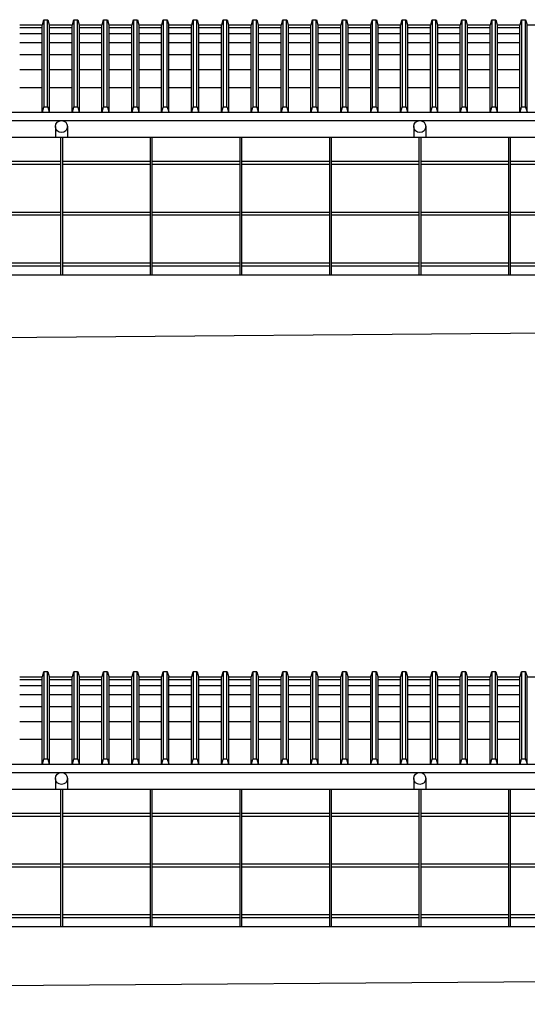
# Model space of a CAD drawing. Extents: x -22184.3 to -22116, y 23140.4 to 23210.2.
# Drawn here: x -22141.4 to -22132.9, y 23141.9 to 23158.3 of the extents above; entities that cross this region are included whole.
import ezdxf

# ---------------------------------------------------------------- set-up
doc = ezdxf.new("R2010")
doc.units = 0
doc.header["$MEASUREMENT"] = 0
doc.layers.add('COTA', color=7, linetype='CONTINUOUS')

msp = doc.modelspace()

# ---------------------------------------------------------------- linework, layer by layer
at = {"layer": 'COTA', "color": 2}
for p, q in [((-22141.444, 23158.259), (-22141.067, 23158.259)), ((-22140.944, 23158.259), (-22140.567, 23158.259)), ((-22140.444, 23158.259), (-22140.067, 23158.259)), ((-22139.944, 23158.259), (-22139.567, 23158.259)), ((-22139.444, 23158.259), (-22139.067, 23158.259)), ((-22138.944, 23158.259), (-22138.567, 23158.259)), ((-22138.444, 23158.259), (-22138.067, 23158.259)), ((-22137.944, 23158.259), (-22137.567, 23158.259)), ((-22137.444, 23158.259), (-22137.067, 23158.259)), ((-22136.944, 23158.259), (-22136.567, 23158.259)), ((-22136.444, 23158.259), (-22136.067, 23158.259)), ((-22135.944, 23158.259), (-22135.567, 23158.259)), ((-22135.444, 23158.259), (-22135.067, 23158.259)), ((-22134.944, 23158.259), (-22134.567, 23158.259)), ((-22134.444, 23158.259), (-22134.067, 23158.259)), ((-22133.944, 23158.259), (-22133.567, 23158.259)), ((-22133.444, 23158.259), (-22133.067, 23158.259)), ((-22132.944, 23158.259), (-22132.567, 23158.259)), ((-22180.844, 23156.799), (-22118.644, 23156.799)), ((-22180.844, 23156.659), (-22118.644, 23156.659)), ((-22140.759, 23156.373), (-22140.759, 23154.073)), ((-22140.729, 23156.373), (-22140.729, 23154.073)), ((-22139.259, 23156.373), (-22139.259, 23154.073)), ((-22139.229, 23156.373), (-22139.229, 23154.073)), ((-22137.759, 23156.373), (-22137.759, 23154.073)), ((-22137.729, 23156.373), (-22137.729, 23154.073)), ((-22136.259, 23156.373), (-22136.259, 23154.073)), ((-22136.229, 23156.373), (-22136.229, 23154.073)), ((-22134.759, 23156.373), (-22134.759, 23154.073)), ((-22134.729, 23156.373), (-22134.729, 23154.073)), ((-22133.259, 23156.373), (-22133.259, 23154.073)), ((-22133.229, 23156.373), (-22133.229, 23154.073)), ((-22141.444, 23147.348), (-22141.067, 23147.348)), ((-22140.944, 23147.348), (-22140.567, 23147.348)), ((-22140.444, 23147.348), (-22140.067, 23147.348)), ((-22139.944, 23147.348), (-22139.567, 23147.348)), ((-22139.444, 23147.348), (-22139.067, 23147.348)), ((-22138.944, 23147.348), (-22138.567, 23147.348)), ((-22138.444, 23147.348), (-22138.067, 23147.348)), ((-22137.944, 23147.348), (-22137.567, 23147.348)), ((-22137.444, 23147.348), (-22137.067, 23147.348)), ((-22136.944, 23147.348), (-22136.567, 23147.348)), ((-22136.444, 23147.348), (-22136.067, 23147.348)), ((-22135.944, 23147.348), (-22135.567, 23147.348)), ((-22135.444, 23147.348), (-22135.067, 23147.348)), ((-22134.944, 23147.348), (-22134.567, 23147.348)), ((-22134.444, 23147.348), (-22134.067, 23147.348)), ((-22133.944, 23147.348), (-22133.567, 23147.348)), ((-22133.444, 23147.348), (-22133.067, 23147.348)), ((-22132.944, 23147.348), (-22132.567, 23147.348)), ((-22180.844, 23145.889), (-22118.644, 23145.889)), ((-22180.844, 23145.748), (-22118.644, 23145.748)), ((-22140.759, 23145.463), (-22140.759, 23143.163)), ((-22140.729, 23145.463), (-22140.729, 23143.163)), ((-22139.259, 23145.463), (-22139.259, 23143.163)), ((-22139.229, 23145.463), (-22139.229, 23143.163)), ((-22137.759, 23145.463), (-22137.759, 23143.163)), ((-22137.729, 23145.463), (-22137.729, 23143.163)), ((-22136.259, 23145.463), (-22136.259, 23143.163)), ((-22136.229, 23145.463), (-22136.229, 23143.163)), ((-22134.759, 23145.463), (-22134.759, 23143.163)), ((-22134.729, 23145.463), (-22134.729, 23143.163)), ((-22133.259, 23145.463), (-22133.259, 23143.163)), ((-22133.229, 23145.463), (-22133.229, 23143.163))]:
    msp.add_line(p, q, dxfattribs=at)
at = {"layer": 'COTA', "color": 9}
for p, q in [((-22141.067, 23158.209), (-22141.444, 23158.209)), ((-22140.567, 23158.209), (-22140.944, 23158.209)), ((-22140.067, 23158.209), (-22140.444, 23158.209)), ((-22139.567, 23158.209), (-22139.944, 23158.209)), ((-22139.067, 23158.209), (-22139.444, 23158.209)), ((-22138.567, 23158.209), (-22138.944, 23158.209)), ((-22138.067, 23158.209), (-22138.444, 23158.209)), ((-22137.567, 23158.209), (-22137.944, 23158.209)), ((-22137.067, 23158.209), (-22137.444, 23158.209)), ((-22136.567, 23158.209), (-22136.944, 23158.209)), ((-22136.067, 23158.209), (-22136.444, 23158.209)), ((-22135.567, 23158.209), (-22135.944, 23158.209)), ((-22135.067, 23158.209), (-22135.444, 23158.209)), ((-22134.567, 23158.209), (-22134.944, 23158.209)), ((-22134.067, 23158.209), (-22134.444, 23158.209)), ((-22133.567, 23158.209), (-22133.944, 23158.209)), ((-22133.067, 23158.209), (-22133.444, 23158.209)), ((-22141.067, 23158.109), (-22141.444, 23158.109)), ((-22140.567, 23158.109), (-22140.944, 23158.109)), ((-22140.067, 23158.109), (-22140.444, 23158.109)), ((-22139.567, 23158.109), (-22139.944, 23158.109)), ((-22139.067, 23158.109), (-22139.444, 23158.109)), ((-22138.567, 23158.109), (-22138.944, 23158.109)), ((-22138.067, 23158.109), (-22138.444, 23158.109)), ((-22137.567, 23158.109), (-22137.944, 23158.109)), ((-22137.067, 23158.109), (-22137.444, 23158.109)), ((-22136.567, 23158.109), (-22136.944, 23158.109)), ((-22136.067, 23158.109), (-22136.444, 23158.109)), ((-22135.567, 23158.109), (-22135.944, 23158.109)), ((-22135.067, 23158.109), (-22135.444, 23158.109)), ((-22134.567, 23158.109), (-22134.944, 23158.109)), ((-22134.067, 23158.109), (-22134.444, 23158.109)), ((-22133.567, 23158.109), (-22133.944, 23158.109)), ((-22133.067, 23158.109), (-22133.444, 23158.109)), ((-22141.067, 23157.959), (-22141.444, 23157.959)), ((-22140.567, 23157.959), (-22140.944, 23157.959)), ((-22140.067, 23157.959), (-22140.444, 23157.959)), ((-22139.567, 23157.959), (-22139.944, 23157.959)), ((-22139.067, 23157.959), (-22139.444, 23157.959)), ((-22138.567, 23157.959), (-22138.944, 23157.959)), ((-22138.067, 23157.959), (-22138.444, 23157.959)), ((-22137.567, 23157.959), (-22137.944, 23157.959)), ((-22137.067, 23157.959), (-22137.444, 23157.959)), ((-22136.567, 23157.959), (-22136.944, 23157.959)), ((-22136.067, 23157.959), (-22136.444, 23157.959)), ((-22135.567, 23157.959), (-22135.944, 23157.959)), ((-22135.067, 23157.959), (-22135.444, 23157.959)), ((-22134.567, 23157.959), (-22134.944, 23157.959)), ((-22134.067, 23157.959), (-22134.444, 23157.959)), ((-22133.567, 23157.959), (-22133.944, 23157.959)), ((-22133.067, 23157.959), (-22133.444, 23157.959)), ((-22141.067, 23157.759), (-22141.444, 23157.759)), ((-22140.567, 23157.759), (-22140.944, 23157.759)), ((-22140.067, 23157.759), (-22140.444, 23157.759)), ((-22139.567, 23157.759), (-22139.944, 23157.759)), ((-22139.067, 23157.759), (-22139.444, 23157.759)), ((-22138.567, 23157.759), (-22138.944, 23157.759)), ((-22138.067, 23157.759), (-22138.444, 23157.759)), ((-22137.567, 23157.759), (-22137.944, 23157.759)), ((-22137.067, 23157.759), (-22137.444, 23157.759)), ((-22136.567, 23157.759), (-22136.944, 23157.759)), ((-22136.067, 23157.759), (-22136.444, 23157.759)), ((-22135.567, 23157.759), (-22135.944, 23157.759)), ((-22135.067, 23157.759), (-22135.444, 23157.759)), ((-22134.567, 23157.759), (-22134.944, 23157.759)), ((-22134.067, 23157.759), (-22134.444, 23157.759)), ((-22133.567, 23157.759), (-22133.944, 23157.759)), ((-22133.067, 23157.759), (-22133.444, 23157.759)), ((-22141.067, 23157.509), (-22141.444, 23157.509)), ((-22140.567, 23157.509), (-22140.944, 23157.509)), ((-22140.067, 23157.509), (-22140.444, 23157.509)), ((-22139.567, 23157.509), (-22139.944, 23157.509)), ((-22139.067, 23157.509), (-22139.444, 23157.509)), ((-22138.567, 23157.509), (-22138.944, 23157.509)), ((-22138.067, 23157.509), (-22138.444, 23157.509)), ((-22137.567, 23157.509), (-22137.944, 23157.509)), ((-22137.067, 23157.509), (-22137.444, 23157.509)), ((-22136.567, 23157.509), (-22136.944, 23157.509)), ((-22136.067, 23157.509), (-22136.444, 23157.509)), ((-22135.567, 23157.509), (-22135.944, 23157.509)), ((-22135.067, 23157.509), (-22135.444, 23157.509)), ((-22134.567, 23157.509), (-22134.944, 23157.509)), ((-22134.067, 23157.509), (-22134.444, 23157.509)), ((-22133.567, 23157.509), (-22133.944, 23157.509)), ((-22133.067, 23157.509), (-22133.444, 23157.509)), ((-22141.067, 23157.209), (-22141.444, 23157.209)), ((-22140.567, 23157.209), (-22140.944, 23157.209)), ((-22140.067, 23157.209), (-22140.444, 23157.209)), ((-22139.567, 23157.209), (-22139.944, 23157.209)), ((-22139.067, 23157.209), (-22139.444, 23157.209)), ((-22138.567, 23157.209), (-22138.944, 23157.209)), ((-22138.067, 23157.209), (-22138.444, 23157.209)), ((-22137.567, 23157.209), (-22137.944, 23157.209)), ((-22137.067, 23157.209), (-22137.444, 23157.209)), ((-22136.567, 23157.209), (-22136.944, 23157.209)), ((-22136.067, 23157.209), (-22136.444, 23157.209)), ((-22135.567, 23157.209), (-22135.944, 23157.209)), ((-22135.067, 23157.209), (-22135.444, 23157.209)), ((-22134.567, 23157.209), (-22134.944, 23157.209)), ((-22134.067, 23157.209), (-22134.444, 23157.209)), ((-22133.567, 23157.209), (-22133.944, 23157.209)), ((-22133.067, 23157.209), (-22133.444, 23157.209)), ((-22141.067, 23147.298), (-22141.444, 23147.298)), ((-22141.067, 23147.198), (-22141.444, 23147.198)), ((-22140.567, 23147.298), (-22140.944, 23147.298)), ((-22140.567, 23147.198), (-22140.944, 23147.198)), ((-22140.067, 23147.298), (-22140.444, 23147.298)), ((-22140.067, 23147.198), (-22140.444, 23147.198)), ((-22139.567, 23147.298), (-22139.944, 23147.298)), ((-22139.567, 23147.198), (-22139.944, 23147.198)), ((-22139.067, 23147.298), (-22139.444, 23147.298)), ((-22139.067, 23147.198), (-22139.444, 23147.198)), ((-22138.567, 23147.298), (-22138.944, 23147.298)), ((-22138.567, 23147.198), (-22138.944, 23147.198)), ((-22138.067, 23147.298), (-22138.444, 23147.298)), ((-22138.067, 23147.198), (-22138.444, 23147.198)), ((-22137.567, 23147.298), (-22137.944, 23147.298)), ((-22137.567, 23147.198), (-22137.944, 23147.198)), ((-22137.067, 23147.298), (-22137.444, 23147.298)), ((-22137.067, 23147.198), (-22137.444, 23147.198)), ((-22136.567, 23147.298), (-22136.944, 23147.298)), ((-22136.567, 23147.198), (-22136.944, 23147.198)), ((-22136.067, 23147.298), (-22136.444, 23147.298)), ((-22136.067, 23147.198), (-22136.444, 23147.198)), ((-22135.567, 23147.298), (-22135.944, 23147.298)), ((-22135.567, 23147.198), (-22135.944, 23147.198)), ((-22135.067, 23147.298), (-22135.444, 23147.298)), ((-22135.067, 23147.198), (-22135.444, 23147.198)), ((-22134.567, 23147.298), (-22134.944, 23147.298)), ((-22134.567, 23147.198), (-22134.944, 23147.198)), ((-22134.067, 23147.298), (-22134.444, 23147.298)), ((-22134.067, 23147.198), (-22134.444, 23147.198)), ((-22133.567, 23147.298), (-22133.944, 23147.298)), ((-22133.567, 23147.198), (-22133.944, 23147.198)), ((-22133.067, 23147.298), (-22133.444, 23147.298)), ((-22133.067, 23147.198), (-22133.444, 23147.198)), ((-22141.067, 23147.048), (-22141.444, 23147.048)), ((-22140.567, 23147.048), (-22140.944, 23147.048)), ((-22140.067, 23147.048), (-22140.444, 23147.048)), ((-22139.567, 23147.048), (-22139.944, 23147.048)), ((-22139.067, 23147.048), (-22139.444, 23147.048)), ((-22138.567, 23147.048), (-22138.944, 23147.048)), ((-22138.067, 23147.048), (-22138.444, 23147.048)), ((-22137.567, 23147.048), (-22137.944, 23147.048)), ((-22137.067, 23147.048), (-22137.444, 23147.048)), ((-22136.567, 23147.048), (-22136.944, 23147.048)), ((-22136.067, 23147.048), (-22136.444, 23147.048)), ((-22135.567, 23147.048), (-22135.944, 23147.048)), ((-22135.067, 23147.048), (-22135.444, 23147.048)), ((-22134.567, 23147.048), (-22134.944, 23147.048)), ((-22134.067, 23147.048), (-22134.444, 23147.048)), ((-22133.567, 23147.048), (-22133.944, 23147.048)), ((-22133.067, 23147.048), (-22133.444, 23147.048)), ((-22141.067, 23146.848), (-22141.444, 23146.848)), ((-22140.567, 23146.848), (-22140.944, 23146.848)), ((-22140.067, 23146.848), (-22140.444, 23146.848)), ((-22139.567, 23146.848), (-22139.944, 23146.848)), ((-22139.067, 23146.848), (-22139.444, 23146.848)), ((-22138.567, 23146.848), (-22138.944, 23146.848)), ((-22138.067, 23146.848), (-22138.444, 23146.848)), ((-22137.567, 23146.848), (-22137.944, 23146.848)), ((-22137.067, 23146.848), (-22137.444, 23146.848)), ((-22136.567, 23146.848), (-22136.944, 23146.848)), ((-22136.067, 23146.848), (-22136.444, 23146.848)), ((-22135.567, 23146.848), (-22135.944, 23146.848)), ((-22135.067, 23146.848), (-22135.444, 23146.848)), ((-22134.567, 23146.848), (-22134.944, 23146.848)), ((-22134.067, 23146.848), (-22134.444, 23146.848)), ((-22133.567, 23146.848), (-22133.944, 23146.848)), ((-22133.067, 23146.848), (-22133.444, 23146.848)), ((-22141.067, 23146.598), (-22141.444, 23146.598)), ((-22140.567, 23146.598), (-22140.944, 23146.598)), ((-22140.067, 23146.598), (-22140.444, 23146.598)), ((-22139.567, 23146.598), (-22139.944, 23146.598)), ((-22139.067, 23146.598), (-22139.444, 23146.598)), ((-22138.567, 23146.598), (-22138.944, 23146.598)), ((-22138.067, 23146.598), (-22138.444, 23146.598)), ((-22137.567, 23146.598), (-22137.944, 23146.598)), ((-22137.067, 23146.598), (-22137.444, 23146.598)), ((-22136.567, 23146.598), (-22136.944, 23146.598)), ((-22136.067, 23146.598), (-22136.444, 23146.598)), ((-22135.567, 23146.598), (-22135.944, 23146.598)), ((-22135.067, 23146.598), (-22135.444, 23146.598)), ((-22134.567, 23146.598), (-22134.944, 23146.598)), ((-22134.067, 23146.598), (-22134.444, 23146.598)), ((-22133.567, 23146.598), (-22133.944, 23146.598)), ((-22133.067, 23146.598), (-22133.444, 23146.598)), ((-22141.067, 23146.298), (-22141.444, 23146.298)), ((-22140.567, 23146.298), (-22140.944, 23146.298)), ((-22140.067, 23146.298), (-22140.444, 23146.298)), ((-22139.567, 23146.298), (-22139.944, 23146.298)), ((-22139.067, 23146.298), (-22139.444, 23146.298)), ((-22138.567, 23146.298), (-22138.944, 23146.298)), ((-22138.067, 23146.298), (-22138.444, 23146.298)), ((-22137.567, 23146.298), (-22137.944, 23146.298)), ((-22137.067, 23146.298), (-22137.444, 23146.298)), ((-22136.567, 23146.298), (-22136.944, 23146.298)), ((-22136.067, 23146.298), (-22136.444, 23146.298)), ((-22135.567, 23146.298), (-22135.944, 23146.298)), ((-22135.067, 23146.298), (-22135.444, 23146.298)), ((-22134.567, 23146.298), (-22134.944, 23146.298)), ((-22134.067, 23146.298), (-22134.444, 23146.298)), ((-22133.567, 23146.298), (-22133.944, 23146.298)), ((-22133.067, 23146.298), (-22133.444, 23146.298))]:
    msp.add_line(p, q, dxfattribs=at)
at = {"layer": 'COTA'}
for p, q in [((-22141.067, 23156.799), (-22141.067, 23158.259)), ((-22141.034, 23156.888), (-22141.034, 23158.347)), ((-22140.977, 23156.888), (-22140.977, 23158.347)), ((-22140.944, 23156.799), (-22140.944, 23158.259)), ((-22140.567, 23156.799), (-22140.567, 23158.259)), ((-22140.534, 23156.888), (-22140.534, 23158.347)), ((-22140.477, 23156.888), (-22140.477, 23158.347)), ((-22140.444, 23156.799), (-22140.444, 23158.259)), ((-22140.067, 23156.799), (-22140.067, 23158.259)), ((-22140.034, 23156.888), (-22140.034, 23158.347)), ((-22139.977, 23156.888), (-22139.977, 23158.347)), ((-22139.944, 23156.799), (-22139.944, 23158.259)), ((-22139.567, 23156.799), (-22139.567, 23158.259)), ((-22139.534, 23156.888), (-22139.534, 23158.347)), ((-22139.477, 23156.888), (-22139.477, 23158.347)), ((-22139.444, 23156.799), (-22139.444, 23158.259)), ((-22139.067, 23156.799), (-22139.067, 23158.259)), ((-22139.034, 23156.888), (-22139.034, 23158.347)), ((-22138.977, 23156.888), (-22138.977, 23158.347)), ((-22138.944, 23156.799), (-22138.944, 23158.259)), ((-22138.567, 23156.799), (-22138.567, 23158.259)), ((-22138.534, 23156.888), (-22138.534, 23158.347)), ((-22138.477, 23156.888), (-22138.477, 23158.347)), ((-22138.444, 23156.799), (-22138.444, 23158.259)), ((-22138.067, 23156.799), (-22138.067, 23158.259)), ((-22138.034, 23156.888), (-22138.034, 23158.347)), ((-22137.977, 23156.888), (-22137.977, 23158.347)), ((-22137.944, 23156.799), (-22137.944, 23158.259)), ((-22137.567, 23156.799), (-22137.567, 23158.259)), ((-22137.534, 23156.888), (-22137.534, 23158.347)), ((-22137.477, 23156.888), (-22137.477, 23158.347)), ((-22137.444, 23156.799), (-22137.444, 23158.259)), ((-22137.067, 23156.799), (-22137.067, 23158.259)), ((-22137.034, 23156.888), (-22137.034, 23158.347)), ((-22136.977, 23156.888), (-22136.977, 23158.347)), ((-22136.944, 23156.799), (-22136.944, 23158.259)), ((-22136.567, 23156.799), (-22136.567, 23158.259)), ((-22136.534, 23156.888), (-22136.534, 23158.347)), ((-22136.477, 23156.888), (-22136.477, 23158.347)), ((-22136.444, 23156.799), (-22136.444, 23158.259)), ((-22136.067, 23156.799), (-22136.067, 23158.259)), ((-22136.034, 23156.888), (-22136.034, 23158.347)), ((-22135.977, 23156.888), (-22135.977, 23158.347)), ((-22135.944, 23156.799), (-22135.944, 23158.259)), ((-22135.567, 23156.799), (-22135.567, 23158.259)), ((-22135.534, 23156.888), (-22135.534, 23158.347)), ((-22135.477, 23156.888), (-22135.477, 23158.347)), ((-22135.444, 23156.799), (-22135.444, 23158.259)), ((-22135.067, 23156.799), (-22135.067, 23158.259)), ((-22135.034, 23156.888), (-22135.034, 23158.347)), ((-22134.977, 23156.888), (-22134.977, 23158.347)), ((-22134.944, 23156.799), (-22134.944, 23158.259)), ((-22134.567, 23156.799), (-22134.567, 23158.259)), ((-22134.534, 23156.888), (-22134.534, 23158.347)), ((-22134.477, 23156.888), (-22134.477, 23158.347)), ((-22134.444, 23156.799), (-22134.444, 23158.259)), ((-22134.067, 23156.799), (-22134.067, 23158.259)), ((-22134.034, 23156.888), (-22134.034, 23158.347)), ((-22133.977, 23156.888), (-22133.977, 23158.347)), ((-22133.944, 23156.799), (-22133.944, 23158.259)), ((-22133.567, 23156.799), (-22133.567, 23158.259)), ((-22133.534, 23156.888), (-22133.534, 23158.347)), ((-22133.477, 23156.888), (-22133.477, 23158.347)), ((-22133.444, 23156.799), (-22133.444, 23158.259)), ((-22133.067, 23156.799), (-22133.067, 23158.259)), ((-22133.034, 23156.888), (-22133.034, 23158.347)), ((-22132.977, 23156.888), (-22132.977, 23158.347)), ((-22132.944, 23156.799), (-22132.944, 23158.259)), ((-22140.844, 23156.559), (-22140.844, 23156.373)), ((-22140.644, 23156.559), (-22140.644, 23156.373)), ((-22134.844, 23156.559), (-22134.844, 23156.373)), ((-22134.644, 23156.559), (-22134.644, 23156.373)), ((-22122.729, 23156.373), (-22176.759, 23156.373)), ((-22140.759, 23155.973), (-22142.229, 23155.973)), ((-22140.759, 23155.923), (-22142.229, 23155.923)), ((-22139.259, 23155.973), (-22140.729, 23155.973)), ((-22139.259, 23155.923), (-22140.729, 23155.923)), ((-22137.759, 23155.973), (-22139.229, 23155.973)), ((-22137.759, 23155.923), (-22139.229, 23155.923)), ((-22136.259, 23155.973), (-22137.729, 23155.973)), ((-22136.259, 23155.923), (-22137.729, 23155.923)), ((-22134.759, 23155.973), (-22136.229, 23155.973)), ((-22134.759, 23155.923), (-22136.229, 23155.923)), ((-22133.259, 23155.973), (-22134.729, 23155.973)), ((-22133.259, 23155.923), (-22134.729, 23155.923)), ((-22131.759, 23155.973), (-22133.229, 23155.973)), ((-22131.759, 23155.923), (-22133.229, 23155.923)), ((-22140.759, 23155.123), (-22142.229, 23155.123)), ((-22140.759, 23155.073), (-22142.229, 23155.073)), ((-22139.259, 23155.123), (-22140.729, 23155.123)), ((-22139.259, 23155.073), (-22140.729, 23155.073)), ((-22137.759, 23155.123), (-22139.229, 23155.123)), ((-22137.759, 23155.073), (-22139.229, 23155.073)), ((-22136.259, 23155.123), (-22137.729, 23155.123)), ((-22136.259, 23155.073), (-22137.729, 23155.073)), ((-22134.759, 23155.123), (-22136.229, 23155.123)), ((-22134.759, 23155.073), (-22136.229, 23155.073)), ((-22133.259, 23155.123), (-22134.729, 23155.123)), ((-22133.259, 23155.073), (-22134.729, 23155.073)), ((-22131.759, 23155.123), (-22133.229, 23155.123)), ((-22131.759, 23155.073), (-22133.229, 23155.073)), ((-22140.759, 23154.273), (-22142.229, 23154.273)), ((-22139.259, 23154.273), (-22140.729, 23154.273)), ((-22137.759, 23154.273), (-22139.229, 23154.273)), ((-22136.259, 23154.273), (-22137.729, 23154.273)), ((-22134.759, 23154.273), (-22136.229, 23154.273)), ((-22133.259, 23154.273), (-22134.729, 23154.273)), ((-22131.759, 23154.273), (-22133.229, 23154.273)), ((-22140.759, 23154.223), (-22142.229, 23154.223)), ((-22139.259, 23154.223), (-22140.729, 23154.223)), ((-22137.759, 23154.223), (-22139.229, 23154.223)), ((-22136.259, 23154.223), (-22137.729, 23154.223)), ((-22134.759, 23154.223), (-22136.229, 23154.223)), ((-22133.259, 23154.223), (-22134.729, 23154.223)), ((-22131.759, 23154.223), (-22133.229, 23154.223)), ((-22141.067, 23145.889), (-22141.067, 23147.348)), ((-22141.034, 23145.977), (-22141.034, 23147.436)), ((-22140.977, 23145.977), (-22140.977, 23147.436)), ((-22140.944, 23145.889), (-22140.944, 23147.348)), ((-22140.567, 23145.889), (-22140.567, 23147.348)), ((-22140.534, 23145.977), (-22140.534, 23147.436)), ((-22140.477, 23145.977), (-22140.477, 23147.436)), ((-22140.444, 23145.889), (-22140.444, 23147.348)), ((-22140.067, 23145.889), (-22140.067, 23147.348)), ((-22140.034, 23145.977), (-22140.034, 23147.436)), ((-22139.977, 23145.977), (-22139.977, 23147.436)), ((-22139.944, 23145.889), (-22139.944, 23147.348)), ((-22139.567, 23145.889), (-22139.567, 23147.348)), ((-22139.534, 23145.977), (-22139.534, 23147.436)), ((-22139.477, 23145.977), (-22139.477, 23147.436)), ((-22139.444, 23145.889), (-22139.444, 23147.348)), ((-22139.067, 23145.889), (-22139.067, 23147.348)), ((-22139.034, 23145.977), (-22139.034, 23147.436)), ((-22138.977, 23145.977), (-22138.977, 23147.436)), ((-22138.944, 23145.889), (-22138.944, 23147.348)), ((-22138.567, 23145.889), (-22138.567, 23147.348)), ((-22138.534, 23145.977), (-22138.534, 23147.436)), ((-22138.477, 23145.977), (-22138.477, 23147.436)), ((-22138.444, 23145.889), (-22138.444, 23147.348)), ((-22138.067, 23145.889), (-22138.067, 23147.348)), ((-22138.034, 23145.977), (-22138.034, 23147.436)), ((-22137.977, 23145.977), (-22137.977, 23147.436)), ((-22137.944, 23145.889), (-22137.944, 23147.348)), ((-22137.567, 23145.889), (-22137.567, 23147.348)), ((-22137.534, 23145.977), (-22137.534, 23147.436)), ((-22137.477, 23145.977), (-22137.477, 23147.436)), ((-22137.444, 23145.889), (-22137.444, 23147.348)), ((-22137.067, 23145.889), (-22137.067, 23147.348)), ((-22137.034, 23145.977), (-22137.034, 23147.436)), ((-22136.977, 23145.977), (-22136.977, 23147.436)), ((-22136.944, 23145.889), (-22136.944, 23147.348)), ((-22136.567, 23145.889), (-22136.567, 23147.348)), ((-22136.534, 23145.977), (-22136.534, 23147.436)), ((-22136.477, 23145.977), (-22136.477, 23147.436)), ((-22136.444, 23145.889), (-22136.444, 23147.348)), ((-22136.067, 23145.889), (-22136.067, 23147.348)), ((-22136.034, 23145.977), (-22136.034, 23147.436)), ((-22135.977, 23145.977), (-22135.977, 23147.436)), ((-22135.944, 23145.889), (-22135.944, 23147.348)), ((-22135.567, 23145.889), (-22135.567, 23147.348)), ((-22135.534, 23145.977), (-22135.534, 23147.436)), ((-22135.477, 23145.977), (-22135.477, 23147.436)), ((-22135.444, 23145.889), (-22135.444, 23147.348)), ((-22135.067, 23145.889), (-22135.067, 23147.348)), ((-22135.034, 23145.977), (-22135.034, 23147.436)), ((-22134.977, 23145.977), (-22134.977, 23147.436)), ((-22134.944, 23145.889), (-22134.944, 23147.348)), ((-22134.567, 23145.889), (-22134.567, 23147.348)), ((-22134.534, 23145.977), (-22134.534, 23147.436)), ((-22134.477, 23145.977), (-22134.477, 23147.436)), ((-22134.444, 23145.889), (-22134.444, 23147.348)), ((-22134.067, 23145.889), (-22134.067, 23147.348)), ((-22134.034, 23145.977), (-22134.034, 23147.436)), ((-22133.977, 23145.977), (-22133.977, 23147.436)), ((-22133.944, 23145.889), (-22133.944, 23147.348)), ((-22133.567, 23145.889), (-22133.567, 23147.348)), ((-22133.534, 23145.977), (-22133.534, 23147.436)), ((-22133.477, 23145.977), (-22133.477, 23147.436)), ((-22133.444, 23145.889), (-22133.444, 23147.348)), ((-22133.067, 23145.889), (-22133.067, 23147.348)), ((-22133.034, 23145.977), (-22133.034, 23147.436)), ((-22132.977, 23145.977), (-22132.977, 23147.436)), ((-22132.944, 23145.889), (-22132.944, 23147.348)), ((-22140.844, 23145.648), (-22140.844, 23145.463)), ((-22140.644, 23145.648), (-22140.644, 23145.463)), ((-22134.844, 23145.648), (-22134.844, 23145.463)), ((-22134.644, 23145.648), (-22134.644, 23145.463)), ((-22122.729, 23145.463), (-22176.759, 23145.463)), ((-22140.759, 23145.063), (-22142.229, 23145.063)), ((-22139.259, 23145.063), (-22140.729, 23145.063)), ((-22137.759, 23145.063), (-22139.229, 23145.063)), ((-22136.259, 23145.063), (-22137.729, 23145.063)), ((-22134.759, 23145.063), (-22136.229, 23145.063)), ((-22133.259, 23145.063), (-22134.729, 23145.063)), ((-22131.759, 23145.063), (-22133.229, 23145.063)), ((-22140.759, 23145.013), (-22142.229, 23145.013)), ((-22139.259, 23145.013), (-22140.729, 23145.013)), ((-22137.759, 23145.013), (-22139.229, 23145.013)), ((-22136.259, 23145.013), (-22137.729, 23145.013)), ((-22134.759, 23145.013), (-22136.229, 23145.013)), ((-22133.259, 23145.013), (-22134.729, 23145.013)), ((-22131.759, 23145.013), (-22133.229, 23145.013)), ((-22140.759, 23144.213), (-22142.229, 23144.213)), ((-22139.259, 23144.213), (-22140.729, 23144.213)), ((-22137.759, 23144.213), (-22139.229, 23144.213)), ((-22136.259, 23144.213), (-22137.729, 23144.213)), ((-22134.759, 23144.213), (-22136.229, 23144.213)), ((-22133.259, 23144.213), (-22134.729, 23144.213)), ((-22131.759, 23144.213), (-22133.229, 23144.213)), ((-22140.759, 23144.163), (-22142.229, 23144.163)), ((-22139.259, 23144.163), (-22140.729, 23144.163)), ((-22137.759, 23144.163), (-22139.229, 23144.163)), ((-22136.259, 23144.163), (-22137.729, 23144.163)), ((-22134.759, 23144.163), (-22136.229, 23144.163)), ((-22133.259, 23144.163), (-22134.729, 23144.163)), ((-22131.759, 23144.163), (-22133.229, 23144.163)), ((-22140.759, 23143.363), (-22142.229, 23143.363)), ((-22140.759, 23143.313), (-22142.229, 23143.313)), ((-22139.259, 23143.363), (-22140.729, 23143.363)), ((-22139.259, 23143.313), (-22140.729, 23143.313)), ((-22137.759, 23143.363), (-22139.229, 23143.363)), ((-22137.759, 23143.313), (-22139.229, 23143.313)), ((-22136.259, 23143.363), (-22137.729, 23143.363)), ((-22136.259, 23143.313), (-22137.729, 23143.313)), ((-22134.759, 23143.363), (-22136.229, 23143.363)), ((-22134.759, 23143.313), (-22136.229, 23143.313)), ((-22133.259, 23143.363), (-22134.729, 23143.363)), ((-22133.259, 23143.313), (-22134.729, 23143.313)), ((-22131.759, 23143.363), (-22133.229, 23143.363)), ((-22131.759, 23143.313), (-22133.229, 23143.313))]:
    msp.add_line(p, q, dxfattribs=at)
at = {"layer": 'COTA', "color": 4}
for p, q in [((-22122.669, 23154.073), (-22176.759, 23154.073)), ((-22116.009, 23153.237), (-22184.325, 23152.666)), ((-22122.669, 23143.163), (-22176.759, 23143.163)), ((-22116.009, 23142.364), (-22184.325, 23141.868))]:
    msp.add_line(p, q, dxfattribs=at)
at = {"layer": 'COTA', "color": 2}
for points in [[(-22141.067, 23158.259, 0.335793), (-22141.062, 23158.262), (-22141.039, 23158.344, -0.335793), (-22141.034, 23158.347), (-22140.977, 23158.347, -0.335793), (-22140.972, 23158.344), (-22140.949, 23158.262, 0.335793), (-22140.944, 23158.259, 0)], [(-22140.567, 23158.259, 0.335793), (-22140.562, 23158.262), (-22140.539, 23158.344, -0.335793), (-22140.534, 23158.347), (-22140.477, 23158.347, -0.335793), (-22140.472, 23158.344), (-22140.449, 23158.262, 0.335793), (-22140.444, 23158.259, 0)], [(-22140.067, 23158.259, 0.335793), (-22140.062, 23158.262), (-22140.039, 23158.344, -0.335793), (-22140.034, 23158.347), (-22139.977, 23158.347, -0.335793), (-22139.972, 23158.344), (-22139.949, 23158.262, 0.335793), (-22139.944, 23158.259, 0)], [(-22139.567, 23158.259, 0.335793), (-22139.562, 23158.262), (-22139.539, 23158.344, -0.335793), (-22139.534, 23158.347), (-22139.477, 23158.347, -0.335793), (-22139.472, 23158.344), (-22139.449, 23158.262, 0.335793), (-22139.444, 23158.259, 0)], [(-22139.067, 23158.259, 0.335793), (-22139.062, 23158.262), (-22139.039, 23158.344, -0.335793), (-22139.034, 23158.347), (-22138.977, 23158.347, -0.335793), (-22138.972, 23158.344), (-22138.949, 23158.262, 0.335793), (-22138.944, 23158.259, 0)], [(-22138.567, 23158.259, 0.335793), (-22138.562, 23158.262), (-22138.539, 23158.344, -0.335793), (-22138.534, 23158.347), (-22138.477, 23158.347, -0.335793), (-22138.472, 23158.344), (-22138.449, 23158.262, 0.335793), (-22138.444, 23158.259, 0)], [(-22138.067, 23158.259, 0.335793), (-22138.062, 23158.262), (-22138.039, 23158.344, -0.335793), (-22138.034, 23158.347), (-22137.977, 23158.347, -0.335793), (-22137.972, 23158.344), (-22137.949, 23158.262, 0.335793), (-22137.944, 23158.259, 0)], [(-22137.567, 23158.259, 0.335793), (-22137.562, 23158.262), (-22137.539, 23158.344, -0.335793), (-22137.534, 23158.347), (-22137.477, 23158.347, -0.335793), (-22137.472, 23158.344), (-22137.449, 23158.262, 0.335793), (-22137.444, 23158.259, 0)], [(-22137.067, 23158.259, 0.335793), (-22137.062, 23158.262), (-22137.039, 23158.344, -0.335793), (-22137.034, 23158.347), (-22136.977, 23158.347, -0.335793), (-22136.972, 23158.344), (-22136.949, 23158.262, 0.335793), (-22136.944, 23158.259, 0)], [(-22136.567, 23158.259, 0.335793), (-22136.562, 23158.262), (-22136.539, 23158.344, -0.335793), (-22136.534, 23158.347), (-22136.477, 23158.347, -0.335793), (-22136.472, 23158.344), (-22136.449, 23158.262, 0.335793), (-22136.444, 23158.259, 0)], [(-22136.067, 23158.259, 0.335793), (-22136.062, 23158.262), (-22136.039, 23158.344, -0.335793), (-22136.034, 23158.347), (-22135.977, 23158.347, -0.335793), (-22135.972, 23158.344), (-22135.949, 23158.262, 0.335793), (-22135.944, 23158.259, 0)], [(-22135.567, 23158.259, 0.335793), (-22135.562, 23158.262), (-22135.539, 23158.344, -0.335793), (-22135.534, 23158.347), (-22135.477, 23158.347, -0.335793), (-22135.472, 23158.344), (-22135.449, 23158.262, 0.335793), (-22135.444, 23158.259, 0)], [(-22135.067, 23158.259, 0.335793), (-22135.062, 23158.262), (-22135.039, 23158.344, -0.335793), (-22135.034, 23158.347), (-22134.977, 23158.347, -0.335793), (-22134.972, 23158.344), (-22134.949, 23158.262, 0.335793), (-22134.944, 23158.259, 0)], [(-22134.567, 23158.259, 0.335793), (-22134.562, 23158.262), (-22134.539, 23158.344, -0.335793), (-22134.534, 23158.347), (-22134.477, 23158.347, -0.335793), (-22134.472, 23158.344), (-22134.449, 23158.262, 0.335793), (-22134.444, 23158.259, 0)], [(-22134.067, 23158.259, 0.335793), (-22134.062, 23158.262), (-22134.039, 23158.344, -0.335793), (-22134.034, 23158.347), (-22133.977, 23158.347, -0.335793), (-22133.972, 23158.344), (-22133.949, 23158.262, 0.335793), (-22133.944, 23158.259, 0)], [(-22133.567, 23158.259, 0.335793), (-22133.562, 23158.262), (-22133.539, 23158.344, -0.335793), (-22133.534, 23158.347), (-22133.477, 23158.347, -0.335793), (-22133.472, 23158.344), (-22133.449, 23158.262, 0.335793), (-22133.444, 23158.259, 0)], [(-22133.067, 23158.259, 0.335793), (-22133.062, 23158.262), (-22133.039, 23158.344, -0.335793), (-22133.034, 23158.347), (-22132.977, 23158.347, -0.335793), (-22132.972, 23158.344), (-22132.949, 23158.262, 0.335793), (-22132.944, 23158.259, 0)], [(-22141.067, 23147.348, 0.335793), (-22141.062, 23147.352), (-22141.039, 23147.433, -0.335793), (-22141.034, 23147.436), (-22140.977, 23147.436, -0.335793), (-22140.972, 23147.433), (-22140.949, 23147.352, 0.335793), (-22140.944, 23147.348, 0)], [(-22140.567, 23147.348, 0.335793), (-22140.562, 23147.352), (-22140.539, 23147.433, -0.335793), (-22140.534, 23147.436), (-22140.477, 23147.436, -0.335793), (-22140.472, 23147.433), (-22140.449, 23147.352, 0.335793), (-22140.444, 23147.348, 0)], [(-22140.067, 23147.348, 0.335793), (-22140.062, 23147.352), (-22140.039, 23147.433, -0.335793), (-22140.034, 23147.436), (-22139.977, 23147.436, -0.335793), (-22139.972, 23147.433), (-22139.949, 23147.352, 0.335793), (-22139.944, 23147.348, 0)], [(-22139.567, 23147.348, 0.335793), (-22139.562, 23147.352), (-22139.539, 23147.433, -0.335793), (-22139.534, 23147.436), (-22139.477, 23147.436, -0.335793), (-22139.472, 23147.433), (-22139.449, 23147.352, 0.335793), (-22139.444, 23147.348, 0)], [(-22139.067, 23147.348, 0.335793), (-22139.062, 23147.352), (-22139.039, 23147.433, -0.335793), (-22139.034, 23147.436), (-22138.977, 23147.436, -0.335793), (-22138.972, 23147.433), (-22138.949, 23147.352, 0.335793), (-22138.944, 23147.348, 0)], [(-22138.567, 23147.348, 0.335793), (-22138.562, 23147.352), (-22138.539, 23147.433, -0.335793), (-22138.534, 23147.436), (-22138.477, 23147.436, -0.335793), (-22138.472, 23147.433), (-22138.449, 23147.352, 0.335793), (-22138.444, 23147.348, 0)], [(-22138.067, 23147.348, 0.335793), (-22138.062, 23147.352), (-22138.039, 23147.433, -0.335793), (-22138.034, 23147.436), (-22137.977, 23147.436, -0.335793), (-22137.972, 23147.433), (-22137.949, 23147.352, 0.335793), (-22137.944, 23147.348, 0)], [(-22137.567, 23147.348, 0.335793), (-22137.562, 23147.352), (-22137.539, 23147.433, -0.335793), (-22137.534, 23147.436), (-22137.477, 23147.436, -0.335793), (-22137.472, 23147.433), (-22137.449, 23147.352, 0.335793), (-22137.444, 23147.348, 0)], [(-22137.067, 23147.348, 0.335793), (-22137.062, 23147.352), (-22137.039, 23147.433, -0.335793), (-22137.034, 23147.436), (-22136.977, 23147.436, -0.335793), (-22136.972, 23147.433), (-22136.949, 23147.352, 0.335793), (-22136.944, 23147.348, 0)], [(-22136.567, 23147.348, 0.335793), (-22136.562, 23147.352), (-22136.539, 23147.433, -0.335793), (-22136.534, 23147.436), (-22136.477, 23147.436, -0.335793), (-22136.472, 23147.433), (-22136.449, 23147.352, 0.335793), (-22136.444, 23147.348, 0)], [(-22136.067, 23147.348, 0.335793), (-22136.062, 23147.352), (-22136.039, 23147.433, -0.335793), (-22136.034, 23147.436), (-22135.977, 23147.436, -0.335793), (-22135.972, 23147.433), (-22135.949, 23147.352, 0.335793), (-22135.944, 23147.348, 0)], [(-22135.567, 23147.348, 0.335793), (-22135.562, 23147.352), (-22135.539, 23147.433, -0.335793), (-22135.534, 23147.436), (-22135.477, 23147.436, -0.335793), (-22135.472, 23147.433), (-22135.449, 23147.352, 0.335793), (-22135.444, 23147.348, 0)], [(-22135.067, 23147.348, 0.335793), (-22135.062, 23147.352), (-22135.039, 23147.433, -0.335793), (-22135.034, 23147.436), (-22134.977, 23147.436, -0.335793), (-22134.972, 23147.433), (-22134.949, 23147.352, 0.335793), (-22134.944, 23147.348, 0)], [(-22134.567, 23147.348, 0.335793), (-22134.562, 23147.352), (-22134.539, 23147.433, -0.335793), (-22134.534, 23147.436), (-22134.477, 23147.436, -0.335793), (-22134.472, 23147.433), (-22134.449, 23147.352, 0.335793), (-22134.444, 23147.348, 0)], [(-22134.067, 23147.348, 0.335793), (-22134.062, 23147.352), (-22134.039, 23147.433, -0.335793), (-22134.034, 23147.436), (-22133.977, 23147.436, -0.335793), (-22133.972, 23147.433), (-22133.949, 23147.352, 0.335793), (-22133.944, 23147.348, 0)], [(-22133.567, 23147.348, 0.335793), (-22133.562, 23147.352), (-22133.539, 23147.433, -0.335793), (-22133.534, 23147.436), (-22133.477, 23147.436, -0.335793), (-22133.472, 23147.433), (-22133.449, 23147.352, 0.335793), (-22133.444, 23147.348, 0)], [(-22133.067, 23147.348, 0.335793), (-22133.062, 23147.352), (-22133.039, 23147.433, -0.335793), (-22133.034, 23147.436), (-22132.977, 23147.436, -0.335793), (-22132.972, 23147.433), (-22132.949, 23147.352, 0.335793), (-22132.944, 23147.348, 0)]]:
    msp.add_lwpolyline(points, format="xyb", dxfattribs=at)
at = {"layer": 'COTA'}
for points in [[(-22141.067, 23156.799, 0.335793), (-22141.062, 23156.803), (-22141.039, 23156.884, -0.335793), (-22141.034, 23156.888), (-22140.977, 23156.888, -0.335793), (-22140.972, 23156.884), (-22140.949, 23156.803, 0.335793), (-22140.944, 23156.799, 0)], [(-22140.567, 23156.799, 0.335793), (-22140.562, 23156.803), (-22140.539, 23156.884, -0.335793), (-22140.534, 23156.888), (-22140.477, 23156.888, -0.335793), (-22140.472, 23156.884), (-22140.449, 23156.803, 0.335793), (-22140.444, 23156.799, 0)], [(-22140.067, 23156.799, 0.335793), (-22140.062, 23156.803), (-22140.039, 23156.884, -0.335793), (-22140.034, 23156.888), (-22139.977, 23156.888, -0.335793), (-22139.972, 23156.884), (-22139.949, 23156.803, 0.335793), (-22139.944, 23156.799, 0)], [(-22139.567, 23156.799, 0.335793), (-22139.562, 23156.803), (-22139.539, 23156.884, -0.335793), (-22139.534, 23156.888), (-22139.477, 23156.888, -0.335793), (-22139.472, 23156.884), (-22139.449, 23156.803, 0.335793), (-22139.444, 23156.799, 0)], [(-22139.067, 23156.799, 0.335793), (-22139.062, 23156.803), (-22139.039, 23156.884, -0.335793), (-22139.034, 23156.888), (-22138.977, 23156.888, -0.335793), (-22138.972, 23156.884), (-22138.949, 23156.803, 0.335793), (-22138.944, 23156.799, 0)], [(-22138.567, 23156.799, 0.335793), (-22138.562, 23156.803), (-22138.539, 23156.884, -0.335793), (-22138.534, 23156.888), (-22138.477, 23156.888, -0.335793), (-22138.472, 23156.884), (-22138.449, 23156.803, 0.335793), (-22138.444, 23156.799, 0)], [(-22138.067, 23156.799, 0.335793), (-22138.062, 23156.803), (-22138.039, 23156.884, -0.335793), (-22138.034, 23156.888), (-22137.977, 23156.888, -0.335793), (-22137.972, 23156.884), (-22137.949, 23156.803, 0.335793), (-22137.944, 23156.799, 0)], [(-22137.567, 23156.799, 0.335793), (-22137.562, 23156.803), (-22137.539, 23156.884, -0.335793), (-22137.534, 23156.888), (-22137.477, 23156.888, -0.335793), (-22137.472, 23156.884), (-22137.449, 23156.803, 0.335793), (-22137.444, 23156.799, 0)], [(-22137.067, 23156.799, 0.335793), (-22137.062, 23156.803), (-22137.039, 23156.884, -0.335793), (-22137.034, 23156.888), (-22136.977, 23156.888, -0.335793), (-22136.972, 23156.884), (-22136.949, 23156.803, 0.335793), (-22136.944, 23156.799, 0)], [(-22136.567, 23156.799, 0.335793), (-22136.562, 23156.803), (-22136.539, 23156.884, -0.335793), (-22136.534, 23156.888), (-22136.477, 23156.888, -0.335793), (-22136.472, 23156.884), (-22136.449, 23156.803, 0.335793), (-22136.444, 23156.799, 0)], [(-22136.067, 23156.799, 0.335793), (-22136.062, 23156.803), (-22136.039, 23156.884, -0.335793), (-22136.034, 23156.888), (-22135.977, 23156.888, -0.335793), (-22135.972, 23156.884), (-22135.949, 23156.803, 0.335793), (-22135.944, 23156.799, 0)], [(-22135.567, 23156.799, 0.335793), (-22135.562, 23156.803), (-22135.539, 23156.884, -0.335793), (-22135.534, 23156.888), (-22135.477, 23156.888, -0.335793), (-22135.472, 23156.884), (-22135.449, 23156.803, 0.335793), (-22135.444, 23156.799, 0)], [(-22135.067, 23156.799, 0.335793), (-22135.062, 23156.803), (-22135.039, 23156.884, -0.335793), (-22135.034, 23156.888), (-22134.977, 23156.888, -0.335793), (-22134.972, 23156.884), (-22134.949, 23156.803, 0.335793), (-22134.944, 23156.799, 0)], [(-22134.567, 23156.799, 0.335793), (-22134.562, 23156.803), (-22134.539, 23156.884, -0.335793), (-22134.534, 23156.888), (-22134.477, 23156.888, -0.335793), (-22134.472, 23156.884), (-22134.449, 23156.803, 0.335793), (-22134.444, 23156.799, 0)], [(-22134.067, 23156.799, 0.335793), (-22134.062, 23156.803), (-22134.039, 23156.884, -0.335793), (-22134.034, 23156.888), (-22133.977, 23156.888, -0.335793), (-22133.972, 23156.884), (-22133.949, 23156.803, 0.335793), (-22133.944, 23156.799, 0)], [(-22133.567, 23156.799, 0.335793), (-22133.562, 23156.803), (-22133.539, 23156.884, -0.335793), (-22133.534, 23156.888), (-22133.477, 23156.888, -0.335793), (-22133.472, 23156.884), (-22133.449, 23156.803, 0.335793), (-22133.444, 23156.799, 0)], [(-22133.067, 23156.799, 0.335793), (-22133.062, 23156.803), (-22133.039, 23156.884, -0.335793), (-22133.034, 23156.888), (-22132.977, 23156.888, -0.335793), (-22132.972, 23156.884), (-22132.949, 23156.803, 0.335793), (-22132.944, 23156.799, 0)], [(-22141.067, 23145.889, 0.335793), (-22141.062, 23145.892), (-22141.039, 23145.973, -0.335793), (-22141.034, 23145.977), (-22140.977, 23145.977, -0.335793), (-22140.972, 23145.973), (-22140.949, 23145.892, 0.335793), (-22140.944, 23145.889, 0)], [(-22140.567, 23145.889, 0.335793), (-22140.562, 23145.892), (-22140.539, 23145.973, -0.335793), (-22140.534, 23145.977), (-22140.477, 23145.977, -0.335793), (-22140.472, 23145.973), (-22140.449, 23145.892, 0.335793), (-22140.444, 23145.889, 0)], [(-22140.067, 23145.889, 0.335793), (-22140.062, 23145.892), (-22140.039, 23145.973, -0.335793), (-22140.034, 23145.977), (-22139.977, 23145.977, -0.335793), (-22139.972, 23145.973), (-22139.949, 23145.892, 0.335793), (-22139.944, 23145.889, 0)], [(-22139.567, 23145.889, 0.335793), (-22139.562, 23145.892), (-22139.539, 23145.973, -0.335793), (-22139.534, 23145.977), (-22139.477, 23145.977, -0.335793), (-22139.472, 23145.973), (-22139.449, 23145.892, 0.335793), (-22139.444, 23145.889, 0)], [(-22139.067, 23145.889, 0.335793), (-22139.062, 23145.892), (-22139.039, 23145.973, -0.335793), (-22139.034, 23145.977), (-22138.977, 23145.977, -0.335793), (-22138.972, 23145.973), (-22138.949, 23145.892, 0.335793), (-22138.944, 23145.889, 0)], [(-22138.567, 23145.889, 0.335793), (-22138.562, 23145.892), (-22138.539, 23145.973, -0.335793), (-22138.534, 23145.977), (-22138.477, 23145.977, -0.335793), (-22138.472, 23145.973), (-22138.449, 23145.892, 0.335793), (-22138.444, 23145.889, 0)], [(-22138.067, 23145.889, 0.335793), (-22138.062, 23145.892), (-22138.039, 23145.973, -0.335793), (-22138.034, 23145.977), (-22137.977, 23145.977, -0.335793), (-22137.972, 23145.973), (-22137.949, 23145.892, 0.335793), (-22137.944, 23145.889, 0)], [(-22137.567, 23145.889, 0.335793), (-22137.562, 23145.892), (-22137.539, 23145.973, -0.335793), (-22137.534, 23145.977), (-22137.477, 23145.977, -0.335793), (-22137.472, 23145.973), (-22137.449, 23145.892, 0.335793), (-22137.444, 23145.889, 0)], [(-22137.067, 23145.889, 0.335793), (-22137.062, 23145.892), (-22137.039, 23145.973, -0.335793), (-22137.034, 23145.977), (-22136.977, 23145.977, -0.335793), (-22136.972, 23145.973), (-22136.949, 23145.892, 0.335793), (-22136.944, 23145.889, 0)], [(-22136.567, 23145.889, 0.335793), (-22136.562, 23145.892), (-22136.539, 23145.973, -0.335793), (-22136.534, 23145.977), (-22136.477, 23145.977, -0.335793), (-22136.472, 23145.973), (-22136.449, 23145.892, 0.335793), (-22136.444, 23145.889, 0)], [(-22136.067, 23145.889, 0.335793), (-22136.062, 23145.892), (-22136.039, 23145.973, -0.335793), (-22136.034, 23145.977), (-22135.977, 23145.977, -0.335793), (-22135.972, 23145.973), (-22135.949, 23145.892, 0.335793), (-22135.944, 23145.889, 0)], [(-22135.567, 23145.889, 0.335793), (-22135.562, 23145.892), (-22135.539, 23145.973, -0.335793), (-22135.534, 23145.977), (-22135.477, 23145.977, -0.335793), (-22135.472, 23145.973), (-22135.449, 23145.892, 0.335793), (-22135.444, 23145.889, 0)], [(-22135.067, 23145.889, 0.335793), (-22135.062, 23145.892), (-22135.039, 23145.973, -0.335793), (-22135.034, 23145.977), (-22134.977, 23145.977, -0.335793), (-22134.972, 23145.973), (-22134.949, 23145.892, 0.335793), (-22134.944, 23145.889, 0)], [(-22134.567, 23145.889, 0.335793), (-22134.562, 23145.892), (-22134.539, 23145.973, -0.335793), (-22134.534, 23145.977), (-22134.477, 23145.977, -0.335793), (-22134.472, 23145.973), (-22134.449, 23145.892, 0.335793), (-22134.444, 23145.889, 0)], [(-22134.067, 23145.889, 0.335793), (-22134.062, 23145.892), (-22134.039, 23145.973, -0.335793), (-22134.034, 23145.977), (-22133.977, 23145.977, -0.335793), (-22133.972, 23145.973), (-22133.949, 23145.892, 0.335793), (-22133.944, 23145.889, 0)], [(-22133.567, 23145.889, 0.335793), (-22133.562, 23145.892), (-22133.539, 23145.973, -0.335793), (-22133.534, 23145.977), (-22133.477, 23145.977, -0.335793), (-22133.472, 23145.973), (-22133.449, 23145.892, 0.335793), (-22133.444, 23145.889, 0)], [(-22133.067, 23145.889, 0.335793), (-22133.062, 23145.892), (-22133.039, 23145.973, -0.335793), (-22133.034, 23145.977), (-22132.977, 23145.977, -0.335793), (-22132.972, 23145.973), (-22132.949, 23145.892, 0.335793), (-22132.944, 23145.889, 0)]]:
    msp.add_lwpolyline(points, format="xyb", dxfattribs=at)
at = {"layer": 'COTA', "color": 2}
for centre in [(-22140.744, 23156.559), (-22134.744, 23156.559), (-22140.744, 23145.648), (-22134.744, 23145.648)]:
    msp.add_circle(centre, 0.1, dxfattribs=at)

doc.saveas('drawing.dxf')
